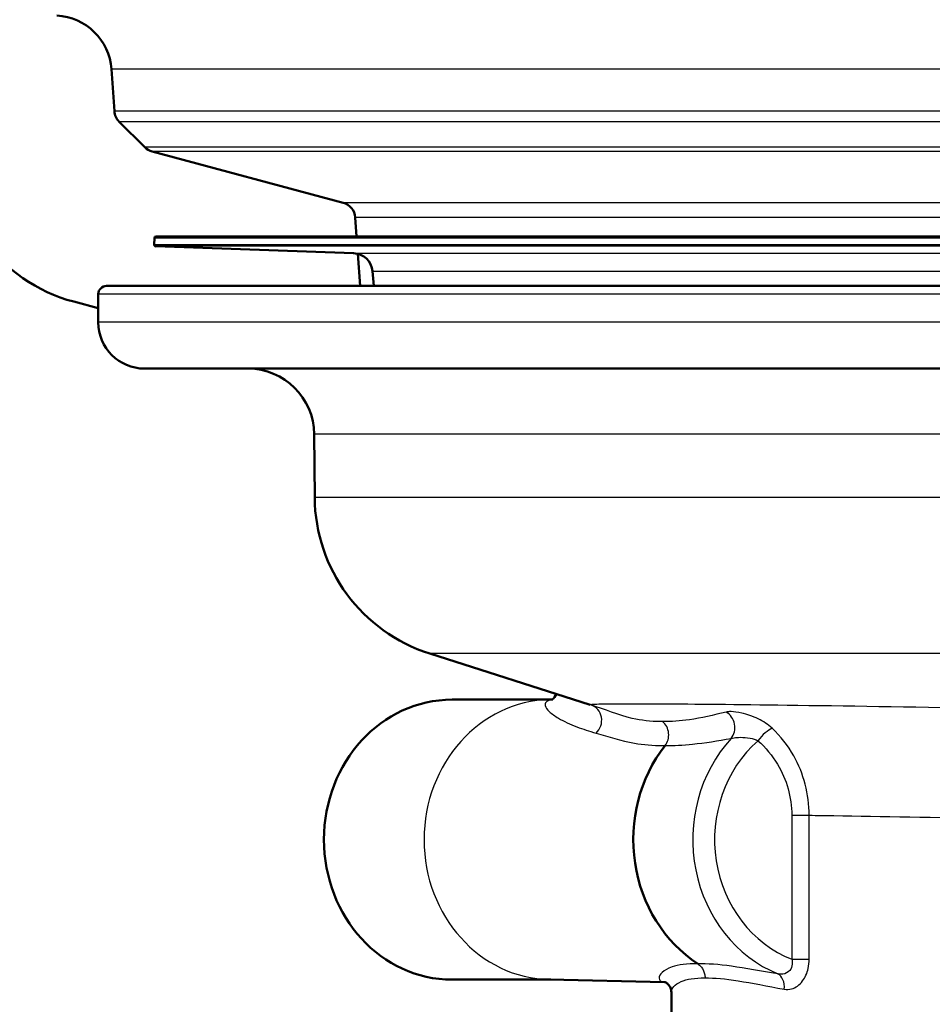
# Model space of a CAD drawing. Units: millimetres. Extents: x 0 to 2100, y 0 to 4103.
# Drawn here: x 705 to 760, y 1459 to 1519 of the extents above; entities that cross this region are included whole.
import ezdxf

# ---------------------------------------------------------------- set-up
doc = ezdxf.new("R2010")
doc.units = ezdxf.units.MM
doc.header["$LTSCALE"] = 10
doc.layers.add('Visible Edges(ISO)', color=7, linetype='Continuous', lineweight=50)
doc.layers.add('Visible Tangent Edges(ISO)', color=7, linetype='Continuous', lineweight=25)

msp = doc.modelspace()

# ---------------------------------------------------------------- linework, layer by layer
at = {"layer": 'Visible Edges(ISO)'}
for p, q in [((710.285, 1513.423), (710.108, 1515.961)), ((712.122, 1511.239), (710.576, 1512.786)), ((724.122, 1507.885), (712.57, 1510.981)), ((724.941, 1505.846), (724.861, 1506.989)), ((712.708, 1505.75), (712.694, 1505.35)), ((826.815, 1505.846), (712.808, 1505.846)), ((724.749, 1504.829), (712.79, 1505.247)), ((725.15, 1502.85), (725.015, 1504.789)), ((725.98, 1502.85), (725.902, 1503.734)), ((709.811, 1502.85), (714.913, 1502.85)), ((714.913, 1502.85), (829.811, 1502.85)), ((707.827, 1501.899), (709.311, 1501.501)), ((709.311, 1500.65), (709.311, 1502.35)), ((827.511, 1497.85), (712.111, 1497.85)), ((722.401, 1490.044), (722.368, 1493.885)), ((739.072, 1477.51), (729.365, 1480.603)), ((736.692, 1477.821), (730.716, 1477.821)), ((736.615, 1477.819), (736.772, 1477.822)), ((736.692, 1460.879), (730.716, 1460.879)), ((736.615, 1460.881), (743.57, 1460.73)), ((743.981, 1458.65), (743.981, 1460.125))]:
    msp.add_line(p, q, dxfattribs=at)
for centre, radius, start, end in [((706.616, 1515.717), 3.5, 4, 87), ((711.283, 1513.493), 1, 184, 225), ((712.829, 1511.947), 1, 225, 255), ((723.863, 1506.919), 1, 4, 75), ((710.416, 1511.558), 10, 215.84983, 255), ((712.808, 1505.746), 0.1, 90, 178), ((712.794, 1505.346), 0.1, 178, 268), ((724.707, 1503.63), 1.2, 5, 88), ((709.811, 1502.35), 0.5, 90, 180), ((712.111, 1500.65), 2.8, 180, 270), ((718.368, 1493.85), 4, 0.5, 90), ((732.401, 1490.131), 10, 180.5, 252.32914)]:
    msp.add_arc(centre, radius, start, end, dxfattribs=at)
for centre, major_axis, start_param, end_param in [((730.716, 1469.35), (0, -8.471), 3.141593, 6.283185), ((749.682, 1469.35), (0, 8.75), 0.862928, 2.603124)]:
    msp.add_ellipse(centre, major_axis=major_axis, ratio=0.914963, start_param=start_param, end_param=end_param, dxfattribs=at)
for points, knots in [([(736.723, 1477.796), (736.723, 1477.796), (736.752, 1477.807), (736.87, 1477.893), (736.971, 1478.024), (737.023, 1478.163)], [1.2093632, 1.2093632, 1.2093632, 1.2093632, 1.3090708, 1.3090708, 1.463361, 1.463361, 1.463361, 1.463361]), ([(743.981, 1460.125), (743.981, 1460.205), (743.965, 1460.296), (743.898, 1460.461), (743.849, 1460.535), (743.746, 1460.642), (743.694, 1460.677), (743.615, 1460.719), (743.588, 1460.726), (743.569, 1460.731), (743.567, 1460.731), (743.567, 1460.731)], [5.9033701, 5.9033701, 5.9033701, 5.9033701, 6.0113834, 6.0113834, 6.1193967, 6.1193967, 6.2274099, 6.2274099, 6.3354232, 6.3354232, 6.38257, 6.38257, 6.38257, 6.38257])]:
    msp.add_open_spline(points, degree=3, knots=knots, dxfattribs=at)
at = {"layer": 'Visible Tangent Edges(ISO)'}
for p, q in [((829.515, 1515.961), (710.108, 1515.961)), ((829.337, 1513.423), (710.285, 1513.423)), ((829.047, 1512.786), (710.576, 1512.786)), ((827.501, 1511.239), (712.122, 1511.239)), ((827.052, 1510.981), (712.57, 1510.981)), ((815.5, 1507.885), (724.122, 1507.885)), ((765.698, 1506.989), (724.861, 1506.989)), ((826.915, 1505.75), (712.708, 1505.75)), ((712.694, 1505.35), (826.929, 1505.35)), ((826.832, 1505.247), (712.79, 1505.247)), ((724.749, 1504.829), (814.874, 1504.829)), ((725.902, 1503.734), (813.72, 1503.734)), ((830.311, 1502.35), (709.311, 1502.35)), ((830.311, 1500.65), (709.311, 1500.65)), ((777.358, 1493.885), (722.368, 1493.885)), ((777.344, 1490.044), (722.401, 1490.044)), ((809.638, 1480.603), (729.365, 1480.603)), ((751.264, 1470.826), (751.264, 1462.12)), ((751.264, 1470.826), (752.32, 1470.826)), ((752.32, 1462.12), (752.32, 1470.826)), ((751.264, 1462.12), (752.32, 1462.12))]:
    msp.add_line(p, q, dxfattribs=at)
for centre, major_axis, ratio, start_param, end_param in [((736.769, 1469.35), (0, 8.471), 0.914963, 0.019788, 3.121805), ((738.81, 1476.544), (0.3, 0.954), 0.951711, 4.155848, 6.278918), ((746.955, 1476.183), (-0.193, 0.981), 0.860446, 3.755691, 5.64761), ((749.626, 1475.335), (0.664, 0.748), 0.313188, 0.531117, 1.842065), ((753.216, 1469.35), (0, -8.674), 0.914963, 3.92801, 5.92269), ((753.617, 1469.35), (0, -7.674), 0.914963, 3.817796, 5.941571), ((750.098, 1460.298), (0.174, 0.985), 0.709941, 4.837176, 6.068084)]:
    msp.add_ellipse(centre, major_axis=major_axis, ratio=ratio, start_param=start_param, end_param=end_param, dxfattribs=at)
for points, knots in [([(736.747, 1477.807), (736.743, 1477.807), (736.739, 1477.806), (736.557, 1477.778), (736.458, 1477.729), (736.337, 1477.608), (736.326, 1477.534), (736.373, 1477.344), (736.467, 1477.223), (736.743, 1476.965), (736.937, 1476.829), (737.474, 1476.512), (737.848, 1476.336), (738.62, 1476.037), (739.008, 1475.91), (739.422, 1475.798)], [1.112537, 1.112537, 1.112537, 1.112537, 1.11653, 1.11653, 1.306979, 1.306979, 1.51945, 1.51945, 1.827711, 1.827711, 2.171167, 2.171167, 2.646301, 2.646301, 3.055679, 3.055679, 3.055679, 3.055679]), ([(792.752, 1476.565), (792.512, 1476.574), (792.263, 1476.583), (790.325, 1476.65), (788.245, 1476.714), (783.243, 1476.852), (780.259, 1476.927), (774.239, 1477.065), (771.242, 1477.129), (766.361, 1477.225), (764.482, 1477.26), (762.636, 1477.292), (758.448, 1477.367), (754.437, 1477.429), (747.948, 1477.512), (745.345, 1477.538), (741.406, 1477.559), (740.071, 1477.554), (739.193, 1477.525), (739.072, 1477.513), (739.113, 1477.497)], [-23.251582, -23.251582, -23.251582, -23.251582, -23.101117, -23.101117, -22.123849, -22.123849, -21.047768, -21.047768, -20.08241, -20.08241, -19.479061, -19.479061, -19.479061, -18.110384, -18.110384, -16.903779, -16.903779, -15.696596, -15.696596, -15.131856, -15.131856, -15.131856, -15.131856]), ([(743.452, 1476.491), (743.407, 1476.49), (743.363, 1476.489), (742.722, 1476.49), (742.158, 1476.562), (740.754, 1476.887), (739.973, 1477.226), (739.113, 1477.497)], [1.177731, 1.177731, 1.177731, 1.177731, 1.212431, 1.212431, 1.677656, 1.677656, 2.424862, 2.424862, 2.424862, 2.424862]), ([(747.301, 1477.071), (746.537, 1476.881), (745.79, 1476.71), (744.514, 1476.524), (743.972, 1476.483), (743.452, 1476.491)], [0, 0, 0, 0, 0.4930862, 0.4930862, 0.8807651, 0.8807651, 0.8807651, 0.8807651]), ([(750.08, 1476.085), (749.835, 1476.315), (749.54, 1476.505), (748.9, 1476.819), (748.551, 1476.935), (747.993, 1477.063), (747.771, 1477.093), (747.476, 1477.099), (747.379, 1477.091), (747.301, 1477.071)], [0, 0, 0, 0, 0.0936574, 0.0936574, 0.1978137, 0.1978137, 0.277934, 0.277934, 0.3280092, 0.3280092, 0.3280092, 0.3280092]), ([(743.6, 1475.039), (743.681, 1475.143), (743.743, 1475.265), (743.816, 1475.526), (743.828, 1475.664), (743.801, 1475.935), (743.761, 1476.068), (743.637, 1476.305), (743.552, 1476.409), (743.452, 1476.491)], [0, 0, 0, 0, 0.25, 0.25, 0.5, 0.5, 0.75, 0.75, 1, 1, 1, 1]), ([(739.422, 1475.798), (740.178, 1475.595), (740.912, 1475.337), (742.289, 1475.092), (742.856, 1475.038), (743.51, 1475.038), (743.555, 1475.039), (743.6, 1475.039)], [-2.424862, -2.424862, -2.424862, -2.424862, -1.677656, -1.677656, -1.212431, -1.212431, -1.178604, -1.178604, -1.178604, -1.178604]), ([(752.32, 1470.826), (752.322, 1472.096), (751.984, 1473.357), (751.03, 1475.049), (750.586, 1475.611), (750.08, 1476.085)], [0, 0, 0, 0, 0.3266166, 0.3266166, 0.520157, 0.520157, 0.520157, 0.520157]), ([(743.6, 1475.039), (744.128, 1475.033), (744.685, 1475.063), (746.01, 1475.204), (746.794, 1475.333), (747.599, 1475.477)], [-0.8798923, -0.8798923, -0.8798923, -0.8798923, -0.4930862, -0.4930862, 0, 0, 0, 0]), ([(747.599, 1475.477), (747.647, 1475.492), (747.706, 1475.504), (747.881, 1475.53), (748.012, 1475.539), (748.34, 1475.542), (748.544, 1475.53), (748.918, 1475.464), (749.088, 1475.413), (749.222, 1475.335)], [-0.3280092, -0.3280092, -0.3280092, -0.3280092, -0.277934, -0.277934, -0.1978137, -0.1978137, -0.0936574, -0.0936574, 0, 0, 0, 0]), ([(749.222, 1475.335), (749.681, 1474.928), (750.084, 1474.446), (750.953, 1472.996), (751.264, 1471.914), (751.264, 1470.826)], [-0.520157, -0.520157, -0.520157, -0.520157, -0.3266166, -0.3266166, 0, 0, 0, 0]), ([(752.32, 1470.826), (752.802, 1470.819), (753.301, 1470.811), (756.665, 1470.759), (759.982, 1470.697), (763.45, 1470.623), (764.979, 1470.59), (766.536, 1470.555), (769.754, 1470.479), (771.414, 1470.437), (773.038, 1470.395)], [17.863907, 17.863907, 17.863907, 17.863907, 18.110384, 18.110384, 19.479061, 19.479061, 19.479061, 20.08241, 20.08241, 20.726111, 20.726111, 20.726111, 20.726111]), ([(751.264, 1462.12), (751.292, 1462.015), (751.302, 1461.913), (751.285, 1461.666), (751.229, 1461.531), (751.035, 1461.308), (750.884, 1461.235), (750.623, 1461.202), (750.52, 1461.209), (750.417, 1461.234)], [-0.3206041, -0.3206041, -0.3206041, -0.3206041, -0.2641189, -0.2641189, -0.1737425, -0.1737425, -0.0653565, -0.0653565, 0, 0, 0, 0]), ([(750.813, 1460.298), (750.958, 1460.272), (751.108, 1460.277), (751.5, 1460.386), (751.738, 1460.552), (752.079, 1461.01), (752.197, 1461.275), (752.301, 1461.743), (752.32, 1461.931), (752.32, 1462.12)], [0, 0, 0, 0, 0.0653565, 0.0653565, 0.1737425, 0.1737425, 0.2641189, 0.2641189, 0.3206041, 0.3206041, 0.3206041, 0.3206041]), ([(745.576, 1461.838), (744.925, 1461.854), (744.403, 1461.78), (743.498, 1461.468), (743.235, 1461.182), (743.238, 1460.851), (743.33, 1460.757), (743.531, 1460.733), (743.55, 1460.731), (743.569, 1460.73)], [4.861414, 4.861414, 4.861414, 4.861414, 5.346773, 5.346773, 6.010624, 6.010624, 6.398941, 6.398941, 6.436546, 6.436546, 6.436546, 6.436546]), ([(750.417, 1461.234), (749.394, 1461.403), (748.46, 1461.573), (746.849, 1461.795), (746.161, 1461.852), (745.576, 1461.838)], [0, 0, 0, 0, 0.4643573, 0.4643573, 0.8981975, 0.8981975, 0.8981975, 0.8981975]), ([(745.576, 1461.838), (745.644, 1461.794), (745.706, 1461.74), (745.816, 1461.617), (745.864, 1461.548), (745.942, 1461.398), (745.972, 1461.318), (746.012, 1461.152), (746.022, 1461.066), (746.022, 1460.98)], [0, 0, 0, 0, 0.25, 0.25, 0.5, 0.5, 0.75, 0.75, 1, 1, 1, 1]), ([(743.981, 1460.125), (743.981, 1460.341), (744.177, 1460.593), (744.906, 1460.912), (745.394, 1460.996), (746.022, 1460.98)], [-5.90337, -5.90337, -5.90337, -5.90337, -5.346773, -5.346773, -4.860541, -4.860541, -4.860541, -4.860541]), ([(746.022, 1460.98), (746.583, 1460.994), (747.256, 1460.93), (748.85, 1460.679), (749.783, 1460.488), (750.813, 1460.298)], [-0.8990701, -0.8990701, -0.8990701, -0.8990701, -0.4643573, -0.4643573, 0, 0, 0, 0])]:
    msp.add_open_spline(points, degree=3, knots=knots, dxfattribs=at)
msp.add_open_spline([(739.113, 1477.497), (739.099, 1477.502), (739.086, 1477.506), (739.072, 1477.51)], degree=3, dxfattribs=at)

doc.saveas('drawing.dxf')
